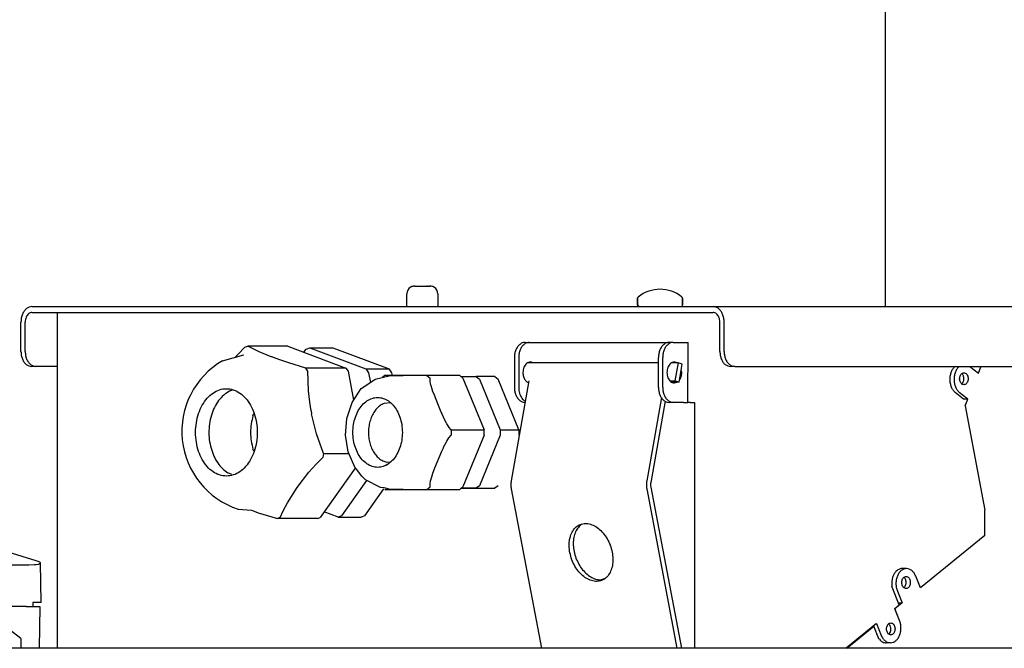
# Model space of a CAD drawing. Units: millimetres. Extents: x 956 to 9442, y -1198 to 4765.
# Drawn here: x 4214 to 4378, y 705 to 810 of the extents above; entities that cross this region are included whole.
import ezdxf

# ---------------------------------------------------------------- set-up
doc = ezdxf.new("R2010")
doc.units = ezdxf.units.MM
doc.layers.add('1', color=7, linetype='Continuous')

msp = doc.modelspace()

# ---------------------------------------------------------------- linework, layer by layer
at = {"color": 2, "linetype": 'Continuous'}
for p, q in [((4358.49, 762.31), (4358.49, 812.31)), ((4712.01, 705.31), (3426.68, 705.31))]:
    msp.add_line(p, q, dxfattribs=at)
at = {"color": 6, "linetype": 'Continuous'}
for p, q in [((4278.62, 764.76), (4278.57, 764.45)), ((4278.57, 762.31), (4278.57, 764.45)), ((4278.62, 764.76), (4278.58, 764.45)), ((4278.62, 764.76), (4278.58, 764.45)), ((4278.58, 762.31), (4278.58, 764.45)), ((4278.58, 762.31), (4278.58, 764.45)), ((4278.73, 765.04), (4278.62, 764.76)), ((4278.63, 764.78), (4278.62, 764.76)), ((4278.63, 764.78), (4278.62, 764.76)), ((4278.65, 764.83), (4278.63, 764.78)), ((4278.65, 764.83), (4278.63, 764.78)), ((4278.73, 765.04), (4278.65, 764.83)), ((4278.73, 765.04), (4278.65, 764.83)), ((4278.9, 765.29), (4278.73, 765.04)), ((4278.9, 765.29), (4278.73, 765.04)), ((4278.9, 765.29), (4278.73, 765.04)), ((4279.13, 765.5), (4278.9, 765.29)), ((4279.13, 765.5), (4278.9, 765.29)), ((4279.13, 765.5), (4278.9, 765.29)), ((4279.4, 765.64), (4279.13, 765.5)), ((4279.4, 765.64), (4279.13, 765.5)), ((4279.4, 765.64), (4279.13, 765.5)), ((4279.55, 765.67), (4279.4, 765.64)), ((4279.55, 765.67), (4279.4, 765.64)), ((4279.55, 765.67), (4279.4, 765.64)), ((4279.7, 765.71), (4279.55, 765.67)), ((4279.7, 765.71), (4279.55, 765.67)), ((4279.7, 765.71), (4279.55, 765.67)), ((4279.88, 765.72), (4279.7, 765.71)), ((4279.86, 765.72), (4279.7, 765.71)), ((4279.86, 765.72), (4279.7, 765.71)), ((4279.86, 765.72), (4279.92, 765.72)), ((4279.86, 765.72), (4279.92, 765.72)), ((4279.97, 765.72), (4279.88, 765.72)), ((4279.88, 765.72), (4279.92, 765.72)), ((4279.92, 765.72), (4279.97, 765.72)), ((4279.92, 765.72), (4279.95, 765.72)), ((4279.92, 765.72), (4279.95, 765.72)), ((4279.95, 765.72), (4280.02, 765.72)), ((4279.95, 765.72), (4280.02, 765.72)), ((4279.97, 765.72), (4280.02, 765.72)), ((4280.02, 765.72), (4281.12, 765.72)), ((4280.02, 765.72), (4281.12, 765.72)), ((4280.02, 765.72), (4281.12, 765.72)), ((4281.12, 765.72), (4281.2, 765.72)), ((4281.12, 765.72), (4281.2, 765.72)), ((4281.12, 765.72), (4281.2, 765.72)), ((4281.2, 765.72), (4281.39, 765.72)), ((4281.2, 765.72), (4281.39, 765.72)), ((4281.2, 765.72), (4281.39, 765.72)), ((4281.39, 765.72), (4282.37, 765.72)), ((4281.39, 765.72), (4282.37, 765.72)), ((4281.39, 765.72), (4282.37, 765.72)), ((4282.03, 765.72), (4281.88, 765.72)), ((4282.3, 765.72), (4282.37, 765.72)), ((4282.3, 765.72), (4282.37, 765.72)), ((4282.3, 765.72), (4282.35, 765.72)), ((4282.35, 765.72), (4282.4, 765.72)), ((4282.45, 765.72), (4282.35, 765.72)), ((4282.37, 765.72), (4282.4, 765.72)), ((4282.37, 765.72), (4282.4, 765.72)), ((4282.4, 765.72), (4282.47, 765.72)), ((4282.4, 765.72), (4282.46, 765.72)), ((4282.4, 765.72), (4282.45, 765.72)), ((4282.63, 765.71), (4282.45, 765.72)), ((4282.63, 765.71), (4282.46, 765.72)), ((4282.63, 765.71), (4282.47, 765.72)), ((4282.77, 765.67), (4282.63, 765.71)), ((4282.77, 765.67), (4282.63, 765.71)), ((4282.77, 765.67), (4282.63, 765.71)), ((4282.92, 765.64), (4282.77, 765.67)), ((4282.92, 765.64), (4282.77, 765.67)), ((4282.92, 765.64), (4282.77, 765.67)), ((4283.19, 765.5), (4282.92, 765.64)), ((4283.19, 765.5), (4282.92, 765.64)), ((4283.19, 765.5), (4282.92, 765.64)), ((4283.42, 765.29), (4283.19, 765.5)), ((4283.42, 765.29), (4283.19, 765.5)), ((4283.42, 765.29), (4283.19, 765.5)), ((4283.59, 765.04), (4283.42, 765.29)), ((4283.59, 765.04), (4283.42, 765.29)), ((4283.59, 765.04), (4283.42, 765.29)), ((4283.7, 764.76), (4283.59, 765.04)), ((4283.67, 764.83), (4283.59, 765.04)), ((4283.67, 764.83), (4283.59, 765.04)), ((4283.69, 764.78), (4283.67, 764.83)), ((4283.69, 764.78), (4283.67, 764.83)), ((4283.7, 764.76), (4283.69, 764.78)), ((4283.7, 764.76), (4283.69, 764.78)), ((4283.75, 764.45), (4283.7, 764.76)), ((4283.75, 764.45), (4283.7, 764.76)), ((4283.75, 764.45), (4283.7, 764.76)), ((4283.75, 764.45), (4283.75, 762.31)), ((4283.75, 764.45), (4283.75, 762.31)), ((4283.75, 764.45), (4283.75, 762.31)), ((4317.1, 763.67), (4317.21, 763.9)), ((4317.1, 763.67), (4317.21, 763.9)), ((4317.1, 763.67), (4317.21, 763.9)), ((4317.1, 762.61), (4317.1, 763.67)), ((4317.1, 763.67), (4317.1, 762.61)), ((4317.1, 762.61), (4317.1, 763.67)), ((4324.49, 763.9), (4324.6, 763.67)), ((4324.49, 763.9), (4324.6, 763.67)), ((4324.49, 763.9), (4324.6, 763.67)), ((4324.6, 763.67), (4324.6, 762.61)), ((4324.6, 762.61), (4324.6, 763.67)), ((4324.6, 763.67), (4324.6, 762.61)), ((4215.99, 762.31), (4329.7, 762.31)), ((4215.99, 761.31), (4329.7, 761.31)), ((4215.99, 761.31), (4329.7, 761.31)), ((4215.99, 761.31), (4329.7, 761.31)), ((4317.25, 762.35), (4317.1, 762.61)), ((4317.1, 762.61), (4317.25, 762.35)), ((4317.1, 762.61), (4317.25, 762.35)), ((4317.25, 762.35), (4317.66, 762.31)), ((4324.03, 762.31), (4324.45, 762.35)), ((4324.04, 762.31), (4324.45, 762.35)), ((4324.04, 762.31), (4324.45, 762.35)), ((4324.45, 762.35), (4324.52, 762.43)), ((4324.45, 762.35), (4324.52, 762.43)), ((4324.52, 762.43), (4324.58, 762.51)), ((4324.52, 762.43), (4324.58, 762.51)), ((4324.58, 762.51), (4324.6, 762.61)), ((4324.58, 762.51), (4324.6, 762.61)), ((4214.86, 754.81), (4214.86, 759.71)), ((4214.86, 754.81), (4214.86, 759.71)), ((4214.86, 754.81), (4214.86, 759.71)), ((4331.54, 754.81), (4331.54, 759.71)), ((4298.3, 756.31), (4299.01, 756.31)), ((4298.3, 756.31), (4299.01, 756.31)), ((4298.3, 756.31), (4299.01, 756.31)), ((4299.01, 756.31), (4299.97, 756.31)), ((4299.01, 756.31), (4299.97, 756.31)), ((4299.01, 756.31), (4299.97, 756.31)), ((4299.97, 756.31), (4300.71, 756.31)), ((4299.97, 756.31), (4300.71, 756.31)), ((4299.97, 756.31), (4300.71, 756.31)), ((4300.71, 756.31), (4302.97, 756.31)), ((4300.71, 756.31), (4302.97, 756.31)), ((4300.71, 756.31), (4302.97, 756.31)), ((4302.97, 756.31), (4322.34, 756.31)), ((4302.97, 756.31), (4322.34, 756.31)), ((4302.97, 756.31), (4322.34, 756.31)), ((4323.05, 756.31), (4322.34, 756.31)), ((4323.05, 756.31), (4322.34, 756.31)), ((4323.05, 756.31), (4322.34, 756.31)), ((4323.05, 756.31), (4324.7, 756.31)), ((4323.05, 756.31), (4324.7, 756.31)), ((4323.05, 756.31), (4324.7, 756.31)), ((4324.7, 756.31), (4324.75, 756.31)), ((4324.7, 756.31), (4324.75, 756.31)), ((4324.7, 756.31), (4324.75, 756.31)), ((4324.75, 756.31), (4325.51, 756.31)), ((4324.75, 756.31), (4325.51, 756.31)), ((4324.75, 756.31), (4325.51, 756.31)), ((4325.49, 746.31), (4325.51, 756.31)), ((4325.49, 746.31), (4325.51, 756.31)), ((4251.54, 755.53), (4250.43, 754.38)), ((4251.54, 755.53), (4250.43, 754.38)), ((4251.54, 755.53), (4250.43, 754.38)), ((4251.54, 755.53), (4252, 755.71)), ((4251.54, 755.53), (4252, 755.71)), ((4251.54, 755.53), (4252, 755.71)), ((4258.7, 755.71), (4252, 755.71)), ((4253.79, 754.83), (4252, 755.71)), ((4253.79, 754.83), (4252, 755.71)), ((4258.7, 755.71), (4252, 755.71)), ((4258.7, 755.71), (4252, 755.71)), ((4253.79, 754.83), (4252, 755.71)), ((4253.92, 754.77), (4253.79, 754.83)), ((4253.92, 754.77), (4253.79, 754.83)), ((4253.92, 754.77), (4253.79, 754.83)), ((4255.94, 753.93), (4253.92, 754.77)), ((4255.94, 753.93), (4253.92, 754.77)), ((4255.94, 753.93), (4253.92, 754.77)), ((4258.7, 755.71), (4268.41, 752.02)), ((4258.7, 755.71), (4268.41, 752.02)), ((4258.7, 755.71), (4268.41, 752.02)), ((4261.37, 754.69), (4261.74, 755.21)), ((4261.37, 754.69), (4261.74, 755.21)), ((4261.37, 754.69), (4261.74, 755.21)), ((4261.74, 755.21), (4262.35, 755.44)), ((4261.74, 755.21), (4262.35, 755.44)), ((4261.74, 755.21), (4262.35, 755.44)), ((4262.35, 755.44), (4266.23, 755.44)), ((4262.35, 755.44), (4271.75, 751.89)), ((4262.35, 755.44), (4271.75, 751.89)), ((4262.35, 755.44), (4266.23, 755.44)), ((4262.35, 755.44), (4266.23, 755.44)), ((4262.35, 755.44), (4271.75, 751.89)), ((4266.23, 755.44), (4275.64, 751.89)), ((4266.23, 755.44), (4275.64, 751.89)), ((4266.23, 755.44), (4275.64, 751.89)), ((4247.81, 753.27), (4251.33, 754.26)), ((4247.81, 753.27), (4251.33, 754.26)), ((4247.81, 753.27), (4251.33, 754.26)), ((4250.43, 754.38), (4249.99, 753.89)), ((4250.43, 754.38), (4249.99, 753.89)), ((4250.43, 754.38), (4249.99, 753.89)), ((4257.36, 753.41), (4256.3, 753.8)), ((4257.36, 753.41), (4256.3, 753.8)), ((4257.36, 753.41), (4256.3, 753.8)), ((4258.87, 752.9), (4257.36, 753.41)), ((4258.87, 752.9), (4257.36, 753.41)), ((4258.87, 752.9), (4257.36, 753.41)), ((4261.72, 752.02), (4258.87, 752.9)), ((4261.72, 752.02), (4258.87, 752.9)), ((4261.72, 752.02), (4258.87, 752.9)), ((4296.53, 753.81), (4296.53, 748.81)), ((4297.24, 753.81), (4297.24, 748.81)), ((4320.58, 752.94), (4298.74, 752.94)), ((4299.63, 752.94), (4299.19, 753.06)), ((4320.58, 748.81), (4320.58, 753.81)), ((4320.58, 748.81), (4320.58, 753.81)), ((4320.58, 748.81), (4320.58, 753.81)), ((4321.28, 748.81), (4321.28, 753.81)), ((4321.28, 748.81), (4321.28, 753.81)), ((4321.28, 748.81), (4321.28, 753.81)), ((4323.86, 752.94), (4322.78, 752.94)), ((4323.86, 752.94), (4322.78, 752.94)), ((4323.86, 752.94), (4322.78, 752.94)), ((4322.97, 752.94), (4322.87, 752.96)), ((4322.97, 752.94), (4322.88, 752.96)), ((4322.97, 752.94), (4322.88, 752.96)), ((4323.67, 752.94), (4323.23, 753.06)), ((4323.67, 752.94), (4323.23, 753.06)), ((4323.67, 752.94), (4323.23, 753.06)), ((4323.86, 752.94), (4323.33, 749.93)), ((4323.86, 752.94), (4323.33, 749.93)), ((4323.86, 752.94), (4323.33, 749.93)), ((4324.54, 752.69), (4323.86, 752.94)), ((4324.54, 752.69), (4323.86, 752.94)), ((4324.54, 752.69), (4323.86, 752.94)), ((4216.63, 752.31), (4215.92, 752.31)), ((4220.18, 752.31), (4216.63, 752.31)), ((4262.06, 751.54), (4261.72, 752.02)), ((4262.06, 751.54), (4261.72, 752.02)), ((4268.41, 752.02), (4261.72, 752.02)), ((4262.06, 751.54), (4261.72, 752.02)), ((4262.15, 748.27), (4262.06, 751.54)), ((4262.15, 748.27), (4262.06, 751.54)), ((4262.15, 748.27), (4262.06, 751.54)), ((4268.41, 752.02), (4268.75, 751.54)), ((4268.41, 752.02), (4268.75, 751.54)), ((4268.41, 752.02), (4268.75, 751.54)), ((4268.75, 751.54), (4269.67, 746.68)), ((4268.75, 751.54), (4269.67, 746.68)), ((4268.75, 751.54), (4269.67, 746.68)), ((4271.75, 751.89), (4272.19, 751.26)), ((4271.75, 751.89), (4275.64, 751.89)), ((4271.75, 751.89), (4272.19, 751.26)), ((4271.75, 751.89), (4272.19, 751.26)), ((4272.19, 751.26), (4272.5, 749.66)), ((4272.19, 751.26), (4272.5, 749.66)), ((4272.19, 751.26), (4272.5, 749.66)), ((4276.08, 751.26), (4275.64, 751.89)), ((4276.08, 751.26), (4275.64, 751.89)), ((4276.08, 751.26), (4275.64, 751.89)), ((4276.17, 750.81), (4276.08, 751.26)), ((4276.17, 750.81), (4276.08, 751.26)), ((4276.17, 750.81), (4276.08, 751.26)), ((4324.01, 749.69), (4324.54, 752.69)), ((4324.01, 749.69), (4324.54, 752.69)), ((4324.01, 749.69), (4324.54, 752.69)), ((4324.47, 751.31), (4324.39, 751.83)), ((4324.47, 751.31), (4324.39, 751.83)), ((4324.47, 751.31), (4324.39, 751.83)), ((4333.31, 752.31), (4332.6, 752.31)), ((4372.57, 752.32), (4373.98, 751.17)), ((4372.57, 752.32), (4373.98, 751.17)), ((4373.98, 751.17), (4374.42, 752.25)), ((4271.04, 748.71), (4273.27, 750.17)), ((4273.27, 750.17), (4275.82, 750.81)), ((4273.27, 750.17), (4275.82, 750.81)), ((4273.27, 750.17), (4275.82, 750.81)), ((4274.6, 750.59), (4274.44, 750.46)), ((4274.6, 750.59), (4274.44, 750.46)), ((4274.6, 750.59), (4274.44, 750.46)), ((4274.87, 750.81), (4274.6, 750.59)), ((4274.87, 750.81), (4274.6, 750.59)), ((4274.87, 750.81), (4274.6, 750.59)), ((4275.44, 750.81), (4274.87, 750.81)), ((4275.44, 750.81), (4274.87, 750.81)), ((4275.44, 750.81), (4274.87, 750.81)), ((4275.82, 750.81), (4275.44, 750.81)), ((4275.82, 750.81), (4275.44, 750.81)), ((4275.82, 750.81), (4275.44, 750.81)), ((4276.1, 750.81), (4275.82, 750.81)), ((4275.82, 750.81), (4276.92, 750.81)), ((4276.1, 750.81), (4275.82, 750.81)), ((4276.92, 750.81), (4275.82, 750.81)), ((4276.1, 750.81), (4275.82, 750.81)), ((4275.82, 750.81), (4276.92, 750.81)), ((4276.13, 750.81), (4276.1, 750.81)), ((4276.13, 750.81), (4276.1, 750.81)), ((4276.13, 750.81), (4276.1, 750.81)), ((4276.15, 750.81), (4276.13, 750.81)), ((4276.15, 750.81), (4276.13, 750.81)), ((4276.15, 750.81), (4276.13, 750.81)), ((4276.67, 750.81), (4276.15, 750.81)), ((4276.67, 750.81), (4276.15, 750.81)), ((4276.67, 750.81), (4276.15, 750.81)), ((4276.81, 750.81), (4276.67, 750.81)), ((4276.81, 750.81), (4276.67, 750.81)), ((4276.81, 750.81), (4276.67, 750.81)), ((4277.03, 750.81), (4276.81, 750.81)), ((4277.03, 750.81), (4276.81, 750.81)), ((4277.03, 750.81), (4276.81, 750.81)), ((4276.92, 750.81), (4277.93, 750.81)), ((4277.93, 750.81), (4276.92, 750.81)), ((4276.92, 750.81), (4277.93, 750.81)), ((4277.05, 750.81), (4277.03, 750.81)), ((4277.05, 750.81), (4277.03, 750.81)), ((4277.05, 750.81), (4277.03, 750.81)), ((4277.93, 750.81), (4277.05, 750.81)), ((4277.93, 750.81), (4277.05, 750.81)), ((4277.58, 750.81), (4277.05, 750.81)), ((4277.93, 750.81), (4277.58, 750.81)), ((4278.8, 750.81), (4277.93, 750.81)), ((4278.8, 750.81), (4277.93, 750.81)), ((4278.8, 750.81), (4277.93, 750.81)), ((4278.83, 750.81), (4278.8, 750.81)), ((4278.83, 750.81), (4278.8, 750.81)), ((4278.83, 750.81), (4278.8, 750.81)), ((4280.67, 750.81), (4278.83, 750.81)), ((4280.67, 750.81), (4278.83, 750.81)), ((4280.67, 750.81), (4278.83, 750.81)), ((4280.72, 750.81), (4280.67, 750.81)), ((4280.72, 750.81), (4280.67, 750.81)), ((4280.72, 750.81), (4280.67, 750.81)), ((4280.76, 750.81), (4280.72, 750.81)), ((4280.76, 750.81), (4280.72, 750.81)), ((4280.76, 750.81), (4280.72, 750.81)), ((4281.92, 750.81), (4280.76, 750.81)), ((4281.92, 750.81), (4280.76, 750.81)), ((4281.92, 750.81), (4280.76, 750.81)), ((4284.3, 750.81), (4281.92, 750.81)), ((4281.92, 750.81), (4282.45, 750.38)), ((4284.3, 750.81), (4281.92, 750.81)), ((4281.92, 750.81), (4282.45, 750.38)), ((4284.3, 750.81), (4281.92, 750.81)), ((4281.92, 750.81), (4282.45, 750.38)), ((4282.44, 749.92), (4282.45, 750.38)), ((4282.44, 749.92), (4282.45, 750.38)), ((4282.44, 749.92), (4282.45, 750.38)), ((4282.45, 749.89), (4282.44, 749.92)), ((4282.45, 749.89), (4282.44, 749.92)), ((4282.45, 749.89), (4282.44, 749.92)), ((4282.54, 749.36), (4282.45, 749.89)), ((4282.54, 749.36), (4282.45, 749.89)), ((4282.54, 749.36), (4282.45, 749.89)), ((4287.4, 750.81), (4284.3, 750.81)), ((4287.4, 750.81), (4284.3, 750.81)), ((4287.4, 750.81), (4284.3, 750.81)), ((4287.93, 750.38), (4287.4, 750.81)), ((4287.93, 750.38), (4287.4, 750.81)), ((4287.93, 750.38), (4287.4, 750.81)), ((4287.61, 750.64), (4290.16, 750.65)), ((4287.61, 750.64), (4290.16, 750.65)), ((4287.61, 750.64), (4290.16, 750.65)), ((4287.93, 750.38), (4291.46, 741.74)), ((4293.18, 750.65), (4290.16, 750.65)), ((4290.16, 750.65), (4290.69, 750.21)), ((4290.16, 750.65), (4290.69, 750.21)), ((4293.18, 750.65), (4290.16, 750.65)), ((4293.18, 750.65), (4290.16, 750.65)), ((4290.16, 750.65), (4290.69, 750.21)), ((4290.69, 750.21), (4294.15, 741.73)), ((4293.27, 750.65), (4293.18, 750.65)), ((4293.27, 750.65), (4293.18, 750.65)), ((4293.27, 750.65), (4293.18, 750.65)), ((4293.27, 750.65), (4293.8, 750.21)), ((4293.27, 750.65), (4293.8, 750.21)), ((4293.27, 750.65), (4293.8, 750.21)), ((4297.26, 741.73), (4293.8, 750.21)), ((4298.93, 749.93), (4295.98, 733.21)), ((4298.71, 749.69), (4298.88, 749.65)), ((4298.71, 749.69), (4298.88, 749.65)), ((4322.51, 749.93), (4323.33, 749.93)), ((4322.51, 749.93), (4323.33, 749.93)), ((4322.51, 749.93), (4323.33, 749.93)), ((4324.01, 749.69), (4322.78, 749.69)), ((4324.01, 749.69), (4322.78, 749.69)), ((4324.01, 749.69), (4322.78, 749.69)), ((4322.87, 749.66), (4322.97, 749.69)), ((4322.88, 749.66), (4322.97, 749.69)), ((4322.88, 749.66), (4322.97, 749.69)), ((4323.23, 749.56), (4323.67, 749.69)), ((4323.23, 749.56), (4323.67, 749.69)), ((4323.23, 749.56), (4323.67, 749.69)), ((4324.01, 749.69), (4323.33, 749.93)), ((4324.01, 749.69), (4323.33, 749.93)), ((4324.01, 749.69), (4323.33, 749.93)), ((4324.08, 750.05), (4324.1, 750.07)), ((4324.08, 750.05), (4324.1, 750.07)), ((4324.08, 750.05), (4324.1, 750.07)), ((4249.21, 748.3), (4249.39, 748.33)), ((4249.21, 748.3), (4249.39, 748.33)), ((4249.21, 748.3), (4249.39, 748.33)), ((4262.35, 746.36), (4262.15, 748.27)), ((4262.35, 746.36), (4262.15, 748.27)), ((4262.35, 746.36), (4262.15, 748.27)), ((4269.42, 746.3), (4270.94, 748.62)), ((4269.42, 746.3), (4270.94, 748.62)), ((4269.42, 746.3), (4270.94, 748.62)), ((4270.94, 748.62), (4271.04, 748.71)), ((4270.94, 748.62), (4271.04, 748.71)), ((4270.94, 748.62), (4271.04, 748.71)), ((4282.56, 749.26), (4282.54, 749.36)), ((4282.56, 749.26), (4282.54, 749.36)), ((4282.56, 749.26), (4282.54, 749.36)), ((4282.85, 748.33), (4282.56, 749.26)), ((4282.85, 748.33), (4282.56, 749.26)), ((4282.85, 748.33), (4282.56, 749.26)), ((4282.87, 748.26), (4282.85, 748.33)), ((4282.87, 748.26), (4282.85, 748.33)), ((4282.87, 748.26), (4282.85, 748.33)), ((4283.16, 747.51), (4282.87, 748.26)), ((4283.16, 747.51), (4282.87, 748.26)), ((4283.16, 747.51), (4282.87, 748.26)), ((4288.56, 748.85), (4288.64, 748.83)), ((4288.56, 748.85), (4288.64, 748.83)), ((4288.56, 748.85), (4288.64, 748.83)), ((4371.51, 746.84), (4370.1, 747.99)), ((4372.21, 746.84), (4370.8, 747.99)), ((4262.57, 744.92), (4262.35, 746.36)), ((4262.57, 744.92), (4262.35, 746.36)), ((4262.57, 744.92), (4262.35, 746.36)), ((4268.55, 743.65), (4269.42, 746.3)), ((4268.55, 743.65), (4269.42, 746.3)), ((4268.55, 743.65), (4269.42, 746.3)), ((4283.75, 746.06), (4283.16, 747.51)), ((4283.75, 746.06), (4283.16, 747.51)), ((4283.75, 746.06), (4283.16, 747.51)), ((4321.06, 747.11), (4318.61, 733.21)), ((4321.68, 746.5), (4319.3, 732.97)), ((4322.74, 746.31), (4322.34, 746.31)), ((4322.74, 746.31), (4322.34, 746.31)), ((4322.74, 746.31), (4322.34, 746.31)), ((4323.05, 746.31), (4322.74, 746.31)), ((4323.05, 746.31), (4322.74, 746.31)), ((4323.05, 746.31), (4322.74, 746.31)), ((4324.75, 746.31), (4323.05, 746.31)), ((4324.75, 746.31), (4323.05, 746.31)), ((4324.75, 746.31), (4323.05, 746.31)), ((4324.75, 746.31), (4325.01, 746.31)), ((4324.75, 746.31), (4325.01, 746.31)), ((4324.75, 746.31), (4325.01, 746.31)), ((4325.01, 746.31), (4325.31, 746.31)), ((4325.01, 746.31), (4325.31, 746.31)), ((4325.01, 746.31), (4325.31, 746.31)), ((4325.31, 746.31), (4325.49, 746.31)), ((4325.31, 746.31), (4325.49, 746.31)), ((4325.31, 746.31), (4325.49, 746.31)), ((4325.88, 746.31), (4325.49, 746.31)), ((4325.88, 746.31), (4325.49, 746.31)), ((4325.88, 746.31), (4325.49, 746.31)), ((4325.88, 746.31), (4326.25, 746.31)), ((4325.88, 746.31), (4326.25, 746.31)), ((4325.88, 746.31), (4326.25, 746.31)), ((4326.25, 746.31), (4326.59, 746.31)), ((4326.25, 746.31), (4326.59, 746.31)), ((4326.25, 746.31), (4326.59, 746.31)), ((4326.59, 746.31), (4326.59, 705.31)), ((4326.59, 746.31), (4326.59, 705.31)), ((4326.59, 746.31), (4326.59, 705.31)), ((4372.21, 746.84), (4371.51, 746.84)), ((4372.21, 746.84), (4371.51, 746.84)), ((4372.21, 746.84), (4371.51, 746.84)), ((4371.76, 745.74), (4372.21, 746.84)), ((4262.57, 744.92), (4262.67, 744.42)), ((4262.57, 744.92), (4262.67, 744.42)), ((4262.57, 744.92), (4262.67, 744.42)), ((4262.57, 744.92), (4262.67, 744.42)), ((4262.57, 744.92), (4262.67, 744.42)), ((4262.57, 744.92), (4262.67, 744.42)), ((4275.85, 746.24), (4274.78, 746.14)), ((4275.85, 746.24), (4274.79, 746.14)), ((4275.85, 746.24), (4274.79, 746.14)), ((4284.2, 744.96), (4283.75, 746.06)), ((4284.2, 744.96), (4283.75, 746.06)), ((4284.2, 744.96), (4283.75, 746.06)), ((4284.41, 744.44), (4284.2, 744.96)), ((4284.41, 744.44), (4284.2, 744.96)), ((4284.41, 744.44), (4284.2, 744.96)), ((4371.76, 745.74), (4375.06, 728.36)), ((4252.88, 744.1), (4253.05, 744.45)), ((4252.88, 744.1), (4253.05, 744.45)), ((4252.88, 744.1), (4253.05, 744.45)), ((4263.45, 741.3), (4262.67, 744.42)), ((4263.45, 741.3), (4262.67, 744.42)), ((4263.45, 741.3), (4262.67, 744.42)), ((4268.33, 740.84), (4268.55, 743.65)), ((4284.67, 743.85), (4284.41, 744.44)), ((4284.67, 743.85), (4284.41, 744.44)), ((4284.67, 743.85), (4284.41, 744.44)), ((4284.71, 743.78), (4284.67, 743.85)), ((4284.71, 743.78), (4284.67, 743.85)), ((4284.71, 743.78), (4284.67, 743.85)), ((4285.18, 742.86), (4284.71, 743.78)), ((4285.18, 742.86), (4284.71, 743.78)), ((4285.18, 742.86), (4284.71, 743.78)), ((4285.23, 742.76), (4285.18, 742.86)), ((4285.23, 742.76), (4285.18, 742.86)), ((4285.23, 742.76), (4285.18, 742.86)), ((4285.57, 742.23), (4285.23, 742.76)), ((4285.57, 742.23), (4285.23, 742.76)), ((4285.57, 742.23), (4285.23, 742.76)), ((4285.6, 742.19), (4285.57, 742.23)), ((4285.6, 742.19), (4285.57, 742.23)), ((4285.6, 742.19), (4285.57, 742.23)), ((4285.98, 741.74), (4285.6, 742.19)), ((4285.98, 741.74), (4285.6, 742.19)), ((4285.98, 741.74), (4285.6, 742.19)), ((4285.98, 741.74), (4285.98, 740.87)), ((4285.98, 741.74), (4291.46, 741.74)), ((4285.98, 741.74), (4285.98, 740.87)), ((4285.98, 741.74), (4291.46, 741.74)), ((4285.98, 741.74), (4285.98, 740.87)), ((4285.98, 741.74), (4291.46, 741.74)), ((4291.46, 740.87), (4291.46, 741.74)), ((4291.46, 740.87), (4291.46, 741.74)), ((4291.46, 740.87), (4291.46, 741.74)), ((4294.15, 741.73), (4297.26, 741.73)), ((4294.15, 741.73), (4294.15, 740.86)), ((4294.15, 741.73), (4297.26, 741.73)), ((4294.15, 741.73), (4294.15, 740.86)), ((4294.15, 741.73), (4297.26, 741.73)), ((4294.15, 741.73), (4294.15, 740.86)), ((4297.26, 741.73), (4297.26, 740.86)), ((4297.26, 741.73), (4297.26, 740.86)), ((4297.26, 741.73), (4297.26, 740.86)), ((4263.51, 741.08), (4263.45, 741.3)), ((4263.51, 741.08), (4263.45, 741.3)), ((4263.51, 741.08), (4263.45, 741.3)), ((4264.66, 737.8), (4263.51, 741.08)), ((4264.66, 737.8), (4263.51, 741.08)), ((4264.66, 737.8), (4263.51, 741.08)), ((4268.77, 738.06), (4268.33, 740.84)), ((4268.77, 738.06), (4268.33, 740.84)), ((4284.7, 738.83), (4285.18, 739.76)), ((4284.71, 738.83), (4285.18, 739.76)), ((4284.71, 738.83), (4285.18, 739.76)), ((4285.18, 739.76), (4285.23, 739.86)), ((4285.18, 739.76), (4285.23, 739.86)), ((4285.18, 739.76), (4285.23, 739.86)), ((4285.23, 739.86), (4285.57, 740.38)), ((4285.23, 739.86), (4285.57, 740.38)), ((4285.23, 739.86), (4285.57, 740.38)), ((4285.57, 740.38), (4285.6, 740.42)), ((4285.57, 740.38), (4285.6, 740.42)), ((4285.57, 740.38), (4285.6, 740.42)), ((4285.6, 740.42), (4285.98, 740.87)), ((4285.6, 740.42), (4285.98, 740.87)), ((4285.6, 740.42), (4285.98, 740.87)), ((4291.46, 740.87), (4287.93, 732.24)), ((4294.15, 740.86), (4290.7, 732.41)), ((4253.05, 738.17), (4252.88, 738.52)), ((4253.05, 738.17), (4252.88, 738.52)), ((4253.05, 738.17), (4252.88, 738.52)), ((4269.86, 735.51), (4268.77, 738.06)), ((4269.86, 735.51), (4268.77, 738.06)), ((4269.86, 735.51), (4268.77, 738.06)), ((4283.27, 735.4), (4284.42, 738.18)), ((4283.27, 735.4), (4284.42, 738.18)), ((4283.27, 735.4), (4284.42, 738.18)), ((4284.42, 738.18), (4284.67, 738.76)), ((4284.42, 738.18), (4284.67, 738.76)), ((4284.42, 738.18), (4284.67, 738.76)), ((4284.67, 738.76), (4284.71, 738.83)), ((4284.67, 738.76), (4284.71, 738.83)), ((4284.67, 738.76), (4284.7, 738.83)), ((4263.43, 735.99), (4264.54, 737.14)), ((4263.43, 735.99), (4264.54, 737.14)), ((4263.43, 735.99), (4264.54, 737.14)), ((4264.6, 737.47), (4264.54, 737.14)), ((4264.6, 737.47), (4264.54, 737.14)), ((4264.6, 737.47), (4264.54, 737.14)), ((4264.66, 737.8), (4264.6, 737.47)), ((4264.66, 737.8), (4264.6, 737.47)), ((4264.66, 737.8), (4264.6, 737.47)), ((4264.66, 737.8), (4268.88, 737.8)), ((4275.24, 736.35), (4275.8, 736.41)), ((4275.24, 736.35), (4275.8, 736.41)), ((4275.24, 736.35), (4275.8, 736.41)), ((4262.23, 734.65), (4263.43, 735.99)), ((4262.23, 734.65), (4263.43, 735.99)), ((4262.23, 734.65), (4263.43, 735.99)), ((4269.97, 735.36), (4264.12, 727.09)), ((4269.97, 735.36), (4264.12, 727.09)), ((4269.97, 735.36), (4264.12, 727.09)), ((4270.15, 735.15), (4269.86, 735.51)), ((4270.15, 735.15), (4269.86, 735.51)), ((4270.15, 735.15), (4269.86, 735.51)), ((4271.04, 734.01), (4270.15, 735.15)), ((4271.04, 734.01), (4270.15, 735.15)), ((4271.04, 734.01), (4270.15, 735.15)), ((4282.87, 734.35), (4283.27, 735.4)), ((4282.87, 734.35), (4283.27, 735.4)), ((4282.87, 734.35), (4283.27, 735.4)), ((4249.38, 734.28), (4248.71, 734.58)), ((4249.38, 734.28), (4248.71, 734.58)), ((4249.38, 734.28), (4248.71, 734.58)), ((4260.24, 732.12), (4262.23, 734.65)), ((4260.24, 732.12), (4262.23, 734.65)), ((4260.24, 732.12), (4262.23, 734.65)), ((4271.84, 733.29), (4267.68, 727.41)), ((4271.84, 733.29), (4267.68, 727.41)), ((4271.84, 733.29), (4267.68, 727.41)), ((4271.65, 733.39), (4271.04, 734.01)), ((4274.16, 732.13), (4271.65, 733.39)), ((4282.45, 732.73), (4282.54, 733.26)), ((4282.45, 732.73), (4282.54, 733.26)), ((4282.45, 732.73), (4282.54, 733.26)), ((4282.54, 733.26), (4282.56, 733.36)), ((4282.54, 733.26), (4282.56, 733.36)), ((4282.54, 733.26), (4282.56, 733.36)), ((4282.56, 733.36), (4282.85, 734.29)), ((4282.56, 733.36), (4282.85, 734.29)), ((4282.56, 733.36), (4282.85, 734.29)), ((4282.85, 734.29), (4282.87, 734.35)), ((4282.85, 734.29), (4282.87, 734.35)), ((4282.85, 734.29), (4282.87, 734.35)), ((4288.64, 733.79), (4288.56, 733.77)), ((4288.64, 733.79), (4288.56, 733.77)), ((4288.64, 733.79), (4288.56, 733.77)), ((4258.65, 729.58), (4260.24, 732.12)), ((4258.65, 729.58), (4260.24, 732.12)), ((4258.65, 729.58), (4260.24, 732.12)), ((4271.57, 727.41), (4274.75, 731.9)), ((4271.57, 727.41), (4274.75, 731.9)), ((4271.57, 727.41), (4274.75, 731.9)), ((4274.79, 732.06), (4274.16, 732.13)), ((4274.79, 732.06), (4274.16, 732.13)), ((4274.79, 732.06), (4274.16, 732.13)), ((4275.82, 731.81), (4274.79, 732.06)), ((4275.82, 731.81), (4274.79, 732.06)), ((4275.82, 731.81), (4274.79, 732.06)), ((4274.87, 731.81), (4277.03, 731.81)), ((4274.87, 731.81), (4277.03, 731.81)), ((4274.87, 731.81), (4277.03, 731.81)), ((4277.86, 731.81), (4275.82, 731.81)), ((4277.86, 731.81), (4275.82, 731.81)), ((4277.86, 731.81), (4275.82, 731.81)), ((4277.03, 731.81), (4277.83, 731.81)), ((4277.03, 731.81), (4277.83, 731.81)), ((4277.03, 731.81), (4277.84, 731.81)), ((4277.83, 731.81), (4277.93, 731.81)), ((4277.83, 731.81), (4277.93, 731.81)), ((4277.84, 731.81), (4277.93, 731.81)), ((4277.93, 731.81), (4277.86, 731.81)), ((4277.93, 731.81), (4277.86, 731.81)), ((4277.93, 731.81), (4277.86, 731.81)), ((4277.93, 731.81), (4279.82, 731.81)), ((4277.93, 731.81), (4279.82, 731.81)), ((4277.93, 731.81), (4281.92, 731.81)), ((4279.82, 731.81), (4280.64, 731.81)), ((4279.82, 731.81), (4280.64, 731.81)), ((4280.64, 731.81), (4280.67, 731.81)), ((4280.64, 731.81), (4280.67, 731.81)), ((4280.67, 731.81), (4281.92, 731.81)), ((4280.67, 731.81), (4281.92, 731.81)), ((4281.92, 731.81), (4282.18, 732.03)), ((4281.92, 731.81), (4282.18, 732.03)), ((4281.92, 731.81), (4282.18, 732.03)), ((4281.92, 731.81), (4282.09, 731.81)), ((4281.92, 731.81), (4282.09, 731.81)), ((4281.92, 731.81), (4282.09, 731.81)), ((4282.09, 731.81), (4287.4, 731.81)), ((4282.09, 731.81), (4287.4, 731.81)), ((4282.09, 731.81), (4287.4, 731.81)), ((4282.18, 732.03), (4282.45, 732.24)), ((4282.18, 732.03), (4282.45, 732.24)), ((4282.18, 732.03), (4282.45, 732.24)), ((4282.44, 732.7), (4282.45, 732.73)), ((4282.44, 732.38), (4282.45, 732.7)), ((4282.44, 732.38), (4282.45, 732.7)), ((4282.44, 732.38), (4282.44, 732.7)), ((4282.45, 732.24), (4282.44, 732.38)), ((4282.45, 732.24), (4282.44, 732.38)), ((4282.45, 732.24), (4282.44, 732.38)), ((4282.45, 732.7), (4282.45, 732.73)), ((4282.45, 732.7), (4282.45, 732.73)), ((4287.93, 732.24), (4287.4, 731.81)), ((4287.93, 732.24), (4287.4, 731.81)), ((4287.93, 732.24), (4287.4, 731.81)), ((4287.6, 731.98), (4293.28, 731.98)), ((4290.17, 731.98), (4287.6, 731.98)), ((4290.17, 731.98), (4287.61, 731.98)), ((4290.17, 731.98), (4287.61, 731.98)), ((4290.7, 732.41), (4290.17, 731.98)), ((4290.7, 732.41), (4290.17, 731.98)), ((4290.7, 732.41), (4290.17, 731.98)), ((4290.17, 731.98), (4293.28, 731.98)), ((4290.17, 731.98), (4293.28, 731.98)), ((4290.17, 731.98), (4293.28, 731.98)), ((4293.81, 732.41), (4293.28, 731.98)), ((4293.81, 732.41), (4293.28, 731.98)), ((4293.81, 732.41), (4293.28, 731.98)), ((4295.99, 731.91), (4301.03, 705.31)), ((4295.99, 731.91), (4301.03, 705.31)), ((4295.99, 731.91), (4301.03, 705.31)), ((4318.62, 731.91), (4323.66, 705.31)), ((4319.3, 732.17), (4324.4, 705.29)), ((4252.62, 728.31), (4253.94, 727.85)), ((4252.62, 728.31), (4253.94, 727.85)), ((4252.62, 728.31), (4253.94, 727.85)), ((4257.43, 727.09), (4257.95, 728.24)), ((4257.43, 727.09), (4257.95, 728.24)), ((4257.43, 727.09), (4257.95, 728.24)), ((4257.95, 728.24), (4258.65, 729.58)), ((4257.95, 728.24), (4258.65, 729.58)), ((4257.95, 728.24), (4258.65, 729.58)), ((4375.06, 724.11), (4375.06, 728.36)), ((4253.94, 727.85), (4254.12, 727.79)), ((4253.94, 727.85), (4254.12, 727.79)), ((4253.94, 727.85), (4254.12, 727.79)), ((4254.12, 727.79), (4256.96, 726.92)), ((4254.12, 727.79), (4256.96, 726.92)), ((4254.12, 727.79), (4256.96, 726.92)), ((4257.43, 727.09), (4256.96, 726.92)), ((4257.43, 727.09), (4256.96, 726.92)), ((4257.43, 727.09), (4256.96, 726.92)), ((4263.66, 726.92), (4256.96, 726.92)), ((4263.66, 726.92), (4256.96, 726.92)), ((4263.66, 726.92), (4256.96, 726.92)), ((4263.66, 726.92), (4264.12, 727.09)), ((4263.66, 726.92), (4264.12, 727.09)), ((4263.66, 726.92), (4264.12, 727.09)), ((4267.08, 727.18), (4264.79, 728.04)), ((4267.08, 727.18), (4264.79, 728.04)), ((4267.08, 727.18), (4264.79, 728.04)), ((4267.68, 727.41), (4267.08, 727.18)), ((4267.68, 727.41), (4267.08, 727.18)), ((4267.68, 727.41), (4267.08, 727.18)), ((4267.08, 727.18), (4270.97, 727.18)), ((4267.08, 727.18), (4270.97, 727.18)), ((4267.08, 727.18), (4270.97, 727.18)), ((4271.57, 727.41), (4270.97, 727.18)), ((4271.57, 727.41), (4270.97, 727.18)), ((4271.57, 727.41), (4270.97, 727.18)), ((4375.06, 724.11), (4364.33, 715.36)), ((4179.4, 719.23), (4215.45, 719.23)), ((4215.45, 719.23), (4216.4, 719.26)), ((4216.4, 719.26), (4216.66, 719.29)), ((4216.66, 719.29), (4217.07, 719.35)), ((4361.99, 718.6), (4361.28, 718.6)), ((4361.99, 718.6), (4361.28, 718.6)), ((4361.99, 718.6), (4361.28, 718.6)), ((4310.92, 716.71), (4311.59, 716.91)), ((4310.92, 716.71), (4311.59, 716.91)), ((4310.92, 716.71), (4311.59, 716.91)), ((4364.33, 715.36), (4363.52, 717.35)), ((4359.57, 715.51), (4359.54, 715.66)), ((4359.57, 715.52), (4359.54, 715.66)), ((4359.57, 715.52), (4359.54, 715.66)), ((4360.77, 712.57), (4359.57, 715.51)), ((4361.62, 715.46), (4361.56, 715.41)), ((4361.62, 715.46), (4361.56, 715.41)), ((4361.62, 715.46), (4361.56, 715.41)), ((4360.46, 714.85), (4361.27, 712.86)), ((4360.46, 714.85), (4361.27, 712.86)), ((4360.46, 714.85), (4361.27, 712.86)), ((4215.04, 712.29), (4206.39, 712.29)), ((4215.04, 712.29), (4216.15, 712.29)), ((4360.01, 711.94), (4360.77, 712.57)), ((4360.05, 711.86), (4360.01, 711.94)), ((4360.82, 709.95), (4360.01, 711.94)), ((4360.82, 709.95), (4360.01, 711.94)), ((4361.27, 712.86), (4360.05, 711.86)), ((4360.82, 709.95), (4360.05, 711.86)), ((4360.65, 712.86), (4361.27, 712.86)), ((4360.65, 712.86), (4361.27, 712.86)), ((4360.65, 712.86), (4361.27, 712.86)), ((4356.95, 709.44), (4351.89, 705.31)), ((4356.95, 709.44), (4351.89, 705.31)), ((4352.03, 705.31), (4356.52, 708.98)), ((4352.03, 705.31), (4356.52, 708.98)), ((4356.38, 708.98), (4356.52, 708.98)), ((4356.38, 708.98), (4356.52, 708.98)), ((4356.38, 708.98), (4356.52, 708.98)), ((4356.42, 709.01), (4356.43, 708.98)), ((4356.42, 709.01), (4356.43, 708.98)), ((4356.42, 709.01), (4356.43, 708.98)), ((4357.37, 706.89), (4356.52, 708.98)), ((4356.95, 709.44), (4357.76, 707.45)), ((4359.01, 709.39), (4359.05, 709.36)), ((4359.01, 709.39), (4359.05, 709.36)), ((4359.01, 709.39), (4359.05, 709.36)), ((4359.36, 708.49), (4359.36, 708.46)), ((4359.36, 708.49), (4359.36, 708.46)), ((4359.36, 708.25), (4359.36, 708.46)), ((4359.36, 708.25), (4359.36, 708.46)), ((4214.13, 706.93), (4214.13, 705.31)), ((4357.45, 706.79), (4357.37, 706.89)), ((4359.13, 707.78), (4359.24, 707.91)), ((4359.24, 707.91), (4359.32, 708.07)), ((4359.32, 708.07), (4359.36, 708.25)), ((4359.29, 706.2), (4358.59, 706.2)), ((4359.29, 706.2), (4358.59, 706.2)), ((4359.29, 706.2), (4358.59, 706.2))]:
    msp.add_line(p, q, dxfattribs=at)
at = {"color": 1, "linetype": 'Continuous'}
for p, q in [((4215.99, 762.31), (4329.7, 762.31)), ((4215.99, 762.31), (4550.3, 762.31)), ((4220.18, 761.31), (4220.18, 705.31)), ((4220.18, 761.31), (4220.18, 705.31)), ((4214.15, 754.81), (4214.15, 759.71)), ((4214.15, 754.81), (4214.15, 759.71)), ((4214.15, 754.81), (4214.15, 759.71)), ((4330.83, 754.81), (4330.83, 759.71)), ((4216.63, 752.31), (4215.92, 752.31)), ((4216.63, 752.31), (4215.92, 752.31)), ((4220.18, 752.31), (4216.63, 752.31)), ((4220.18, 752.31), (4216.63, 752.31)), ((4216.66, 719.89), (4210.37, 721.81)), ((4217.21, 719.71), (4216.66, 719.89)), ((4217.07, 719.35), (4217.4, 719.54)), ((4217.32, 719.65), (4217.21, 719.71)), ((4217.4, 719.54), (4217.32, 719.65)), ((4217.52, 712.91), (4217.4, 719.54)), ((4216.15, 712.91), (4216.15, 712.91)), ((4217.52, 712.91), (4216.15, 712.91)), ((4216.15, 712.91), (4216.15, 712.29)), ((4216.15, 712.29), (4217.3, 712.29)), ((4217.3, 712.29), (4217.18, 705.31))]:
    msp.add_line(p, q, dxfattribs=at)
for points in [[(4215.99, 762.31), (4215.51, 762.22), (4215.07, 761.96), (4214.69, 761.55), (4214.4, 761.01), (4214.21, 760.38), (4214.15, 759.71)], [(4214.15, 754.81), (4214.21, 754.16), (4214.39, 753.56), (4214.67, 753.04), (4215.03, 752.65), (4215.46, 752.4), (4215.92, 752.31)], [(4330.83, 754.81), (4330.89, 754.16), (4331.07, 753.56), (4331.35, 753.04), (4331.71, 752.65), (4332.14, 752.4), (4332.6, 752.31)]]:
    msp.add_spline(points, degree=3, dxfattribs=at)
at = {"color": 6, "linetype": 'Continuous'}
for points in [[(4215.99, 761.31), (4215.7, 761.26), (4215.42, 761.1), (4215.19, 760.84), (4215.01, 760.51), (4214.9, 760.12), (4214.86, 759.71)], [(4331.54, 759.71), (4331.48, 760.38), (4331.29, 761.01), (4331, 761.55), (4330.62, 761.96), (4330.18, 762.22), (4329.7, 762.31)], [(4330.83, 759.71), (4330.79, 760.12), (4330.68, 760.51), (4330.5, 760.84), (4330.27, 761.1), (4329.99, 761.26), (4329.7, 761.31)], [(4298.3, 756.31), (4297.84, 756.23), (4297.42, 755.98), (4297.05, 755.58), (4296.77, 755.06), (4296.59, 754.46), (4296.53, 753.81)], [(4299.01, 756.31), (4298.55, 756.23), (4298.12, 755.98), (4297.76, 755.58), (4297.48, 755.06), (4297.3, 754.46), (4297.24, 753.81)], [(4322.34, 756.31), (4321.89, 756.23), (4321.46, 755.98), (4321.09, 755.58), (4320.81, 755.06), (4320.64, 754.46), (4320.58, 753.81)], [(4322.34, 756.31), (4321.89, 756.23), (4321.46, 755.98), (4321.09, 755.58), (4320.81, 755.06), (4320.64, 754.46), (4320.58, 753.81)], [(4322.34, 756.31), (4321.89, 756.23), (4321.46, 755.98), (4321.09, 755.58), (4320.81, 755.06), (4320.64, 754.46), (4320.58, 753.81)], [(4323.05, 756.31), (4322.59, 756.23), (4322.17, 755.98), (4321.8, 755.58), (4321.52, 755.06), (4321.34, 754.46), (4321.28, 753.81)], [(4323.05, 756.31), (4322.59, 756.23), (4322.17, 755.98), (4321.8, 755.58), (4321.52, 755.06), (4321.34, 754.46), (4321.28, 753.81)], [(4323.05, 756.31), (4322.59, 756.23), (4322.17, 755.98), (4321.8, 755.58), (4321.52, 755.06), (4321.34, 754.46), (4321.28, 753.81)], [(4214.86, 754.81), (4214.92, 754.16), (4215.09, 753.56), (4215.38, 753.04), (4215.74, 752.65), (4216.17, 752.4), (4216.63, 752.31)], [(4331.54, 754.81), (4331.6, 754.16), (4331.77, 753.56), (4332.06, 753.04), (4332.42, 752.65), (4332.85, 752.4), (4333.31, 752.31)], [(4256.3, 753.8), (4256.12, 753.87), (4255.94, 753.93)], [(4256.3, 753.8), (4256.12, 753.87), (4255.94, 753.93)], [(4256.3, 753.8), (4256.12, 753.87), (4255.94, 753.93)], [(4299.19, 753.06), (4298.86, 753), (4298.57, 752.83), (4298.31, 752.55), (4298.11, 752.19), (4297.99, 751.76), (4297.95, 751.31)], [(4323.23, 753.06), (4322.91, 753), (4322.61, 752.83), (4322.35, 752.55), (4322.16, 752.19), (4322.03, 751.76), (4321.99, 751.31)], [(4323.23, 753.06), (4322.91, 753), (4322.61, 752.83), (4322.35, 752.55), (4322.16, 752.19), (4322.03, 751.76), (4321.99, 751.31)], [(4323.23, 753.06), (4322.91, 753), (4322.61, 752.83), (4322.35, 752.55), (4322.16, 752.19), (4322.03, 751.76), (4321.99, 751.31)], [(4297.95, 751.31), (4297.97, 750.97), (4298.04, 750.64), (4298.16, 750.34), (4298.31, 750.07), (4298.5, 749.86), (4298.71, 749.69)], [(4321.99, 751.31), (4322.03, 750.86), (4322.16, 750.44), (4322.35, 750.07), (4322.61, 749.8), (4322.91, 749.62), (4323.23, 749.56)], [(4321.99, 751.31), (4322.03, 750.86), (4322.16, 750.44), (4322.35, 750.07), (4322.61, 749.8), (4322.91, 749.62), (4323.23, 749.56)], [(4321.99, 751.31), (4322.03, 750.86), (4322.16, 750.44), (4322.35, 750.07), (4322.61, 749.8), (4322.91, 749.62), (4323.23, 749.56)], [(4324.1, 750.07), (4324.26, 750.34), (4324.37, 750.64), (4324.44, 750.97), (4324.47, 751.31)], [(4324.1, 750.07), (4324.26, 750.34), (4324.37, 750.64), (4324.44, 750.97), (4324.47, 751.31)], [(4324.1, 750.07), (4324.26, 750.34), (4324.37, 750.64), (4324.44, 750.97), (4324.47, 751.31)], [(4370.1, 752.32), (4369.73, 751.93), (4369.45, 751.41), (4369.27, 750.8), (4369.21, 750.16), (4369.27, 749.51), (4369.45, 748.91), (4369.73, 748.39), (4370.1, 747.99)], [(4370.8, 752.32), (4370.44, 751.93), (4370.16, 751.41), (4369.98, 750.8), (4369.92, 750.16), (4369.98, 749.51), (4370.16, 748.91), (4370.44, 748.39), (4370.8, 747.99)], [(4371.57, 749.26), (4371.78, 749.31), (4371.98, 749.45), (4372.14, 749.67), (4372.24, 749.95), (4372.27, 750.26), (4372.24, 750.57), (4372.14, 750.85), (4371.98, 751.07), (4371.78, 751.21), (4371.57, 751.26), (4371.35, 751.21), (4371.15, 751.07), (4370.99, 750.85), (4370.89, 750.57), (4370.86, 750.26), (4370.89, 749.95), (4370.99, 749.67), (4371.15, 749.45), (4371.35, 749.31), (4371.57, 749.26)], [(4371.22, 749.4), (4371.36, 749.56), (4371.47, 749.76), (4371.54, 749.99), (4371.57, 750.24), (4371.55, 750.49), (4371.48, 750.73), (4371.38, 750.93), (4371.24, 751.1)], [(4248.45, 734.02), (4249.6, 734.21), (4250.69, 734.74), (4251.66, 735.61), (4252.48, 736.77), (4253.09, 738.15), (4253.47, 739.69), (4253.6, 741.31), (4253.47, 742.93), (4253.09, 744.47), (4252.48, 745.85), (4251.66, 747.01), (4250.69, 747.88), (4249.6, 748.42), (4248.45, 748.6), (4247.3, 748.42), (4246.21, 747.88), (4245.24, 747.01), (4244.42, 745.85), (4243.81, 744.47), (4243.43, 742.93), (4243.3, 741.31), (4243.43, 739.69), (4243.81, 738.15), (4244.42, 736.77), (4245.24, 735.61), (4246.21, 734.74), (4247.3, 734.21), (4248.45, 734.02)], [(4249.21, 748.3), (4248.23, 747.72), (4247.35, 746.87), (4246.61, 745.79), (4246.05, 744.51), (4245.68, 743.1), (4245.53, 741.61), (4245.59, 740.11), (4245.88, 738.66)], [(4249.21, 748.3), (4248.23, 747.72), (4247.35, 746.87), (4246.61, 745.79), (4246.05, 744.51), (4245.68, 743.1), (4245.53, 741.61), (4245.59, 740.11), (4245.88, 738.66)], [(4249.21, 748.3), (4248.23, 747.72), (4247.35, 746.87), (4246.61, 745.79), (4246.05, 744.51), (4245.68, 743.1), (4245.53, 741.61), (4245.59, 740.11), (4245.88, 738.66)], [(4296.53, 748.81), (4296.59, 748.16), (4296.77, 747.56), (4297.05, 747.04), (4297.42, 746.65), (4297.84, 746.4), (4298.3, 746.31)], [(4297.24, 748.81), (4297.27, 748.32), (4297.38, 747.85), (4297.54, 747.42), (4297.76, 747.04), (4298.03, 746.73), (4298.33, 746.5)], [(4320.58, 748.81), (4320.64, 748.16), (4320.81, 747.56), (4321.09, 747.04), (4321.46, 746.65), (4321.89, 746.4), (4322.34, 746.31)], [(4320.58, 748.81), (4320.64, 748.16), (4320.81, 747.56), (4321.09, 747.04), (4321.46, 746.65), (4321.89, 746.4), (4322.34, 746.31)], [(4320.58, 748.81), (4320.64, 748.16), (4320.81, 747.56), (4321.09, 747.04), (4321.46, 746.65), (4321.89, 746.4), (4322.34, 746.31)], [(4321.28, 748.81), (4321.34, 748.16), (4321.52, 747.56), (4321.8, 747.04), (4322.17, 746.65), (4322.59, 746.4), (4323.05, 746.31)], [(4321.28, 748.81), (4321.34, 748.16), (4321.52, 747.56), (4321.8, 747.04), (4322.17, 746.65), (4322.59, 746.4), (4323.05, 746.31)], [(4321.28, 748.81), (4321.34, 748.16), (4321.52, 747.56), (4321.8, 747.04), (4322.17, 746.65), (4322.59, 746.4), (4323.05, 746.31)], [(4273.69, 735.48), (4274.61, 735.63), (4275.48, 736.06), (4276.26, 736.75), (4276.92, 737.68), (4277.41, 738.78), (4277.71, 740.01), (4277.82, 741.31), (4277.71, 742.61), (4277.41, 743.84), (4276.92, 744.95), (4276.26, 745.87), (4275.48, 746.56), (4274.61, 746.99), (4273.69, 747.14), (4272.78, 746.99), (4271.91, 746.56), (4271.12, 745.87), (4270.47, 744.95), (4269.98, 743.84), (4269.67, 742.61), (4269.57, 741.31), (4269.67, 740.01), (4269.98, 738.78), (4270.47, 737.68), (4271.12, 736.75), (4271.91, 736.06), (4272.78, 735.63), (4273.69, 735.48)], [(4273.69, 735.48), (4274.61, 735.63), (4275.48, 736.06), (4276.27, 736.75), (4276.92, 737.68), (4277.41, 738.78), (4277.71, 740.01), (4277.82, 741.31), (4277.71, 742.61), (4277.41, 743.84), (4276.92, 744.95), (4276.27, 745.87), (4275.48, 746.56), (4274.61, 746.99), (4273.69, 747.14), (4272.78, 746.99), (4271.91, 746.56), (4271.12, 745.87), (4270.47, 744.95), (4269.98, 743.84), (4269.67, 742.61), (4269.57, 741.31), (4269.67, 740.01), (4269.98, 738.78), (4270.47, 737.68), (4271.12, 736.75), (4271.91, 736.06), (4272.78, 735.63), (4273.69, 735.48)], [(4273.69, 735.48), (4274.61, 735.63), (4275.48, 736.06), (4276.27, 736.75), (4276.92, 737.68), (4277.41, 738.78), (4277.71, 740.01), (4277.82, 741.31), (4277.71, 742.61), (4277.41, 743.84), (4276.92, 744.95), (4276.27, 745.87), (4275.48, 746.56), (4274.61, 746.99), (4273.69, 747.14), (4272.78, 746.99), (4271.91, 746.56), (4271.12, 745.87), (4270.47, 744.95), (4269.98, 743.84), (4269.67, 742.61), (4269.57, 741.31), (4269.67, 740.01), (4269.98, 738.78), (4270.47, 737.68), (4271.12, 736.75), (4271.91, 736.06), (4272.78, 735.63), (4273.69, 735.48)], [(4274.79, 746.14), (4274.14, 745.8), (4273.55, 745.28), (4273.04, 744.61), (4272.64, 743.81), (4272.35, 742.92), (4272.19, 741.96)], [(4274.79, 746.14), (4274.14, 745.8), (4273.55, 745.28), (4273.04, 744.61), (4272.64, 743.81), (4272.35, 742.92), (4272.19, 741.96)], [(4274.78, 746.14), (4274.14, 745.8), (4273.55, 745.28), (4273.04, 744.61), (4272.64, 743.81), (4272.35, 742.92), (4272.19, 741.96)], [(4252.88, 744.1), (4252.59, 742.73), (4252.49, 741.31), (4252.59, 739.89), (4252.88, 738.52)], [(4252.88, 744.1), (4252.59, 742.73), (4252.49, 741.31), (4252.59, 739.89), (4252.88, 738.52)], [(4272.19, 741.96), (4272.17, 740.98), (4272.28, 740.02), (4272.53, 739.1), (4272.89, 738.27), (4273.37, 737.55), (4273.93, 736.98), (4274.56, 736.58), (4275.24, 736.35)], [(4245.88, 738.66), (4246.35, 737.36), (4247, 736.21), (4247.79, 735.27), (4248.71, 734.58)], [(4245.88, 738.66), (4246.35, 737.36), (4247, 736.21), (4247.79, 735.27), (4248.71, 734.58)], [(4245.88, 738.66), (4246.35, 737.36), (4247, 736.21), (4247.79, 735.27), (4248.71, 734.58)], [(4295.98, 733.21), (4295.93, 732.56), (4295.99, 731.91)], [(4295.98, 733.21), (4295.93, 732.56), (4295.99, 731.91)], [(4295.98, 733.21), (4295.93, 732.56), (4295.99, 731.91)], [(4318.61, 733.21), (4318.56, 732.56), (4318.62, 731.91)], [(4319.3, 732.97), (4319.26, 732.57), (4319.3, 732.17)], [(4307.55, 725.96), (4306.84, 725.53), (4306.27, 724.86), (4305.88, 723.98), (4305.68, 722.94), (4305.71, 721.81), (4305.94, 720.65), (4306.36, 719.52), (4306.96, 718.49), (4307.7, 717.63), (4308.53, 716.98), (4309.4, 716.58), (4310.28, 716.46), (4311.09, 716.61), (4311.8, 717.03), (4312.37, 717.71), (4312.76, 718.59), (4312.95, 719.62), (4312.93, 720.76), (4312.7, 721.92), (4312.28, 723.05), (4311.68, 724.07), (4310.94, 724.94), (4310.11, 725.59), (4309.24, 725.99), (4308.36, 726.11), (4307.55, 725.96)], [(4307.8, 726.01), (4307.2, 725.47), (4306.74, 724.73), (4306.45, 723.82), (4306.35, 722.79), (4306.44, 721.7), (4306.71, 720.6), (4307.16, 719.55), (4307.75, 718.6), (4308.47, 717.81), (4309.26, 717.21), (4310.09, 716.84), (4310.92, 716.71)], [(4361.28, 718.6), (4360.9, 718.54), (4360.53, 718.36), (4360.21, 718.08), (4359.93, 717.71), (4359.71, 717.25), (4359.57, 716.75), (4359.52, 716.21), (4359.54, 715.66)], [(4361.28, 718.6), (4360.9, 718.54), (4360.53, 718.36), (4360.21, 718.08), (4359.93, 717.71), (4359.71, 717.25), (4359.57, 716.75), (4359.52, 716.21), (4359.54, 715.66)], [(4361.99, 718.6), (4361.53, 718.51), (4361.1, 718.26), (4360.74, 717.87), (4360.46, 717.35), (4360.28, 716.75), (4360.22, 716.1), (4360.28, 715.45), (4360.46, 714.85)], [(4363.52, 717.35), (4363.24, 717.87), (4362.87, 718.26), (4362.45, 718.51), (4361.99, 718.6)], [(4363.52, 717.35), (4363.24, 717.87), (4362.87, 718.26), (4362.45, 718.51), (4361.99, 718.6)], [(4361.92, 717.27), (4361.7, 717.22), (4361.5, 717.08), (4361.34, 716.86), (4361.24, 716.58), (4361.21, 716.27), (4361.24, 715.96), (4361.34, 715.68), (4361.5, 715.46), (4361.7, 715.32), (4361.92, 715.27), (4362.14, 715.32), (4362.33, 715.46), (4362.49, 715.68), (4362.59, 715.96), (4362.62, 716.27), (4362.59, 716.58), (4362.49, 716.86), (4362.33, 717.08), (4362.14, 717.22), (4361.92, 717.27)], [(4361.89, 716.54), (4361.8, 716.81), (4361.66, 717.04)], [(4361.62, 715.46), (4361.78, 715.67), (4361.88, 715.94), (4361.92, 716.24), (4361.89, 716.54)], [(4359.36, 709.53), (4359.15, 709.48), (4358.95, 709.34), (4358.79, 709.12), (4358.69, 708.84), (4358.66, 708.53), (4358.69, 708.22), (4358.79, 707.94), (4358.95, 707.72), (4359.15, 707.58), (4359.36, 707.53), (4359.58, 707.58), (4359.78, 707.72), (4359.94, 707.94), (4360.04, 708.22), (4360.07, 708.53), (4360.04, 708.84), (4359.94, 709.12), (4359.78, 709.34), (4359.58, 709.48), (4359.36, 709.53)], [(4359.35, 708.7), (4359.31, 708.89), (4359.25, 709.07), (4359.16, 709.23), (4359.05, 709.36)], [(4359.29, 706.2), (4359.75, 706.29), (4360.18, 706.54), (4360.54, 706.93), (4360.82, 707.45), (4361, 708.05), (4361.06, 708.7), (4361, 709.35), (4360.82, 709.95)], [(4359.29, 706.2), (4359.75, 706.29), (4360.18, 706.54), (4360.54, 706.93), (4360.82, 707.45), (4361, 708.05), (4361.06, 708.7), (4361, 709.35), (4360.82, 709.95)], [(4359.29, 706.2), (4359.75, 706.29), (4360.18, 706.54), (4360.54, 706.93), (4360.82, 707.45), (4361, 708.05), (4361.06, 708.7), (4361, 709.35), (4360.82, 709.95)], [(4359.36, 708.49), (4359.36, 708.6), (4359.35, 708.7)], [(4357.76, 707.45), (4358.04, 706.93), (4358.41, 706.54), (4358.83, 706.29), (4359.29, 706.2)], [(4359.01, 707.66), (4359.07, 707.72), (4359.13, 707.78)], [(4357.45, 706.79), (4357.7, 706.54), (4357.98, 706.35), (4358.28, 706.24), (4358.59, 706.2)]]:
    msp.add_spline(points, degree=3, dxfattribs=at)
at = {"layer": '1', "color": 1, "linetype": 'Continuous'}
msp.add_line((4333.31, 752.31), (4550.38, 752.31), dxfattribs=at)
at = {"layer": '1', "color": 6, "linetype": 'Continuous'}
for p, q in [((4250.41, 728.51), (4252.62, 728.31)), ((4214.13, 706.93), (4210.65, 709.61))]:
    msp.add_line(p, q, dxfattribs=at)
for centre, radius, start, end in [((4320.85, 759.38), 5.8, 51.1536, 128.8464), ((4254.65, 741.47), 13.64, 120.1177, 251.8681)]:
    msp.add_arc(centre, radius, start, end, dxfattribs=at)

doc.saveas('drawing.dxf')
